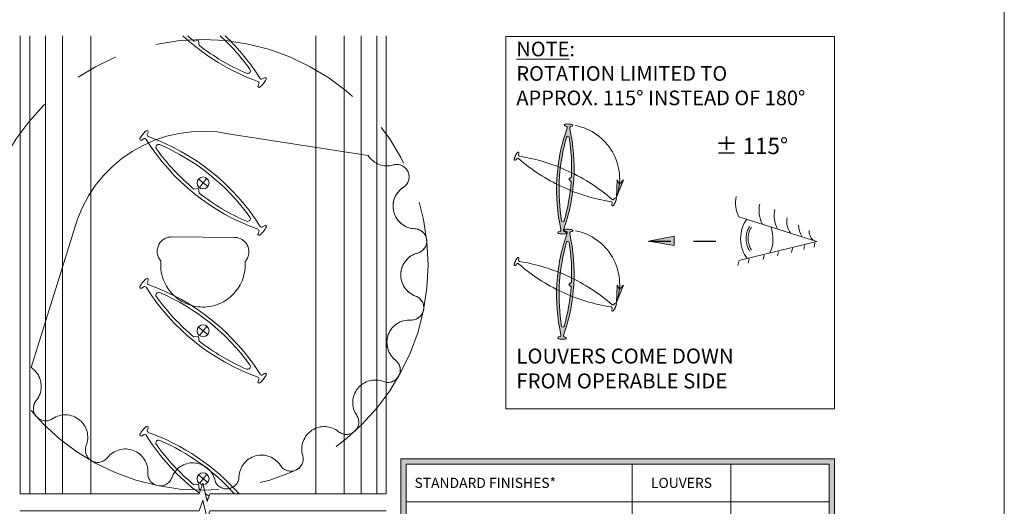
# Model space of a CAD drawing. Extents: x -54 to 92, y -173 to -42.
# Drawn here: x -7 to -3, y -87 to -85 of the extents above; entities that cross this region are included whole.
import ezdxf

# ---------------------------------------------------------------- set-up
doc = ezdxf.new("R2010")
doc.units = 0
doc.header["$LTSCALE"] = 0.375
doc.header["$MEASUREMENT"] = 0
doc.linetypes.add('CENTER', pattern=[2, 1.25, -0.25, 0.25, -0.25])
doc.linetypes.add('DASHED', pattern=[0.75, 0.5, -0.25])
doc.layers.get('0').update_dxf_attribs({"linetype": 'CONTINUOUS', "lineweight": 0})
doc.layers.get('DEFPOINTS').update_dxf_attribs({"linetype": 'CONTINUOUS', "lineweight": 5})
for name, color, linetype, lineweight in [('Catalogue Texte Anglais', 7, 'CONTINUOUS', 5), ('DIM', 4, 'CONTINUOUS', 5), ('ROUE', 215, 'CONTINUOUS', 25), ('VITRAGE', 140, 'CONTINUOUS', 15)]:
    doc.layers.add(name, color=color, linetype=linetype, lineweight=lineweight)
doc.layers.add('VISION CONTROL', color=120, linetype='CONTINUOUS')
doc.styles.add('style1', font='stylu.ttf', dxfattribs={"height": 0.0932})
doc.styles.add('style12.5', font='verdana.ttf', dxfattribs={"height": 0.25})
doc.styles.add('STYLUS BT', font='arial.ttf', dxfattribs={"height": 0.1})
doc.styles.add('T_ISO_0.5', font='arial.ttf', dxfattribs={"height": 0.06})
doc.dimstyles.get("Standard").update_dxf_attribs({"dimtxt": 0.18, "dimasz": 0.09, "dimexe": 0.05, "dimexo": 0.1, "dimgap": 0.09, "dimtad": 0, "dimdec": 4, "dimzin": 0, "dimdsep": 46, "dimlunit": 5, "dimtxsty": 'style1', "dimblk": 'OPEN90', "dimcen": 0.09, "dimadec": 0, "dimazin": 0, "dimtfac": 1, "dimtdec": 4, "dimtofl": 0, "dimtmove": 0, "dimatfit": 3, "dimfxl": 1, "dimfrac": 2, "dimtolj": 1, "dimtzin": 0, "dimarcsym": 0})

msp = doc.modelspace()

# ---------------------------------------------------------------- hatches: boundary and pattern name
at = {"layer": 'Catalogue Texte Anglais', "ltscale": 0.75}
h = msp.add_hatch(color=8, dxfattribs=at)
h.paths.add_polyline_path([(-4.93943, -85.44101, 0.0036199), (-4.95009, -85.43573, -0.0057813), (-4.95078, -85.455), (-4.96195, -85.4649), (-4.95205, -85.47608, -0.0115563), (-4.95578, -85.51444, 0.0033939), (-4.94542, -85.51857, 0.0160065), (-4.94057, -85.46619, 0.0076702)])
h.paths.add_polyline_path([(-4.95862, -85.23833, -0.412042), (-4.95451, -85.23162), (-4.94797, -85.23002, 0.8319505), (-4.94736, -85.22246, 0.0459888), (-4.96319, -85.22003, 0.0459888), (-4.9792, -85.22054, 0.8319505), (-4.97951, -85.22811), (-4.97321, -85.23049, -0.412042), (-4.96994, -85.23765, 0.0538101), (-5.01047, -85.4093, -0.0033939), (-5.0001, -85.41343, -0.041595), (-4.97215, -85.27776, -0.8082408), (-4.96125, -85.27842, -0.0473811), (-4.95009, -85.43573, -0.0036199), (-4.93943, -85.44101, 0.0621733)])
h.paths.add_polyline_path([(-5.00383, -85.45179, -0.0115563), (-5.0001, -85.41343, 0.0033939), (-5.01047, -85.4093, 0.0160065), (-5.01532, -85.46167, 0.0076702), (-5.01645, -85.48686, 0.0036199), (-5.00579, -85.49214, -0.0057813), (-5.00511, -85.47287)])
h.paths.add_polyline_path([(-5.00579, -85.49214, -0.0036199), (-5.01645, -85.48686, 0.0621733), (-4.99726, -85.68954, -0.412042), (-5.00137, -85.69625), (-5.00791, -85.69785, 0.8319505), (-5.00852, -85.70541, 0.0459888), (-4.99269, -85.70784, 0.0459888), (-4.97668, -85.70733, 0.8319505), (-4.97637, -85.69976), (-4.98268, -85.69738, -0.412042), (-4.98595, -85.69022, 0.0538101), (-4.94542, -85.51857, -0.0033939), (-4.95578, -85.51444, -0.041595), (-4.98373, -85.65011, -0.8082408), (-4.99463, -85.64945, -0.0473811)])
at = {"layer": 'Catalogue Texte Anglais'}
h = msp.add_hatch(color=7, dxfattribs=at)
h.paths.add_polyline_path([(-4.73762, -85.48623), (-4.74737, -85.46825), (-4.75032, -85.54419, 0.0616885)], flags=17)
h.paths.add_polyline_path([(-4.72004, -85.46825), (-4.73762, -85.48623, -0.0616885), (-4.75032, -85.54419)])
at = {"layer": 'Catalogue Texte Anglais', "ltscale": 0.75}
h = msp.add_hatch(color=8, dxfattribs=at)
h.paths.add_polyline_path([(-4.95862, -85.7054, -0.412042), (-4.95451, -85.69869), (-4.94797, -85.69709, 0.8319505), (-4.94736, -85.68953, 0.0459888), (-4.96319, -85.6871, 0.0459888), (-4.9792, -85.6876, 0.8319505), (-4.97951, -85.69518), (-4.97321, -85.69756, -0.412042), (-4.96994, -85.70471, 0.0538101), (-5.01047, -85.87636, -0.0033939), (-5.0001, -85.88049, -0.041595), (-4.97215, -85.74483, -0.8082408), (-4.96125, -85.74549, -0.0473811), (-4.95009, -85.90279, -0.0036199), (-4.93943, -85.90808, 0.0621733)])
h.paths.add_polyline_path([(-4.93943, -85.90808, 0.0036199), (-4.95009, -85.90279, -0.0057813), (-4.95078, -85.92207), (-4.96195, -85.93197), (-4.95205, -85.94314, -0.0115563), (-4.95578, -85.98151, 0.0033939), (-4.94542, -85.98564, 0.0160065), (-4.94057, -85.93326, 0.0076702)])
h.paths.add_polyline_path([(-4.94542, -85.98564, -0.0033939), (-4.95578, -85.98151, -0.041595), (-4.98373, -86.11717, -0.8082408), (-4.99463, -86.11652, -0.0473811), (-5.00579, -85.95921, -0.0036199), (-5.01645, -85.95393, 0.0621733), (-4.99726, -86.15661, -0.412042), (-5.00137, -86.16332), (-5.00791, -86.16492, 0.8319505), (-5.00852, -86.17247, 0.0459888), (-4.99269, -86.1749, 0.0459888), (-4.97668, -86.1744, 0.8319505), (-4.97637, -86.16682), (-4.98268, -86.16445, -0.412042), (-4.98595, -86.15729, 0.0538101)])
h.paths.add_polyline_path([(-5.00383, -85.91886, -0.0115563), (-5.0001, -85.88049, 0.0033939), (-5.01047, -85.87636, 0.0160065), (-5.01532, -85.92874, 0.0076702), (-5.01645, -85.95393, 0.0036199), (-5.00579, -85.95921, -0.0057813), (-5.00511, -85.93994)])
at = {"layer": 'Catalogue Texte Anglais'}
msp.add_hatch(color=7, dxfattribs=at).paths.add_polyline_path([(-4.60932, -85.73914), (-4.4945, -85.75913), (-4.4945, -85.71749)])
h = msp.add_hatch(color=7, dxfattribs=at)
h.paths.add_polyline_path([(-4.73762, -85.9533), (-4.74737, -85.93531), (-4.75032, -86.01125, 0.0616885)], flags=17)
h.paths.add_polyline_path([(-4.72004, -85.93531), (-4.73762, -85.9533, -0.0616885), (-4.75032, -86.01125)])
at = {"layer": 'Catalogue Texte Anglais', "ltscale": 0.15}
h = msp.add_hatch(color=8, dxfattribs=at)
h.dxf.hatch_style = 1
h.paths.add_polyline_path([(-5.7079, -87.42122), (-3.78353, -87.42122), (-3.78353, -86.70586), (-5.7079, -86.70586)])
h.paths.add_polyline_path([(-5.6851, -87.39842), (-3.80633, -87.39842), (-3.80633, -86.72866), (-5.6851, -86.72866)], flags=16)

# ---------------------------------------------------------------- linework, layer by layer
at = {"ltscale": 0.15}
for p, q in [((-7.39776, -84.82858), (-7.39776, -86.86129)), ((-5.77276, -84.82858), (-5.77276, -86.86138))]:
    msp.add_line(p, q, dxfattribs=at)
for points in [[(-7.39776, -86.86129), (-6.60375, -86.86129), (-6.58704, -86.81417), (-6.568, -86.89519), (-6.55601, -86.86138), (-5.77276, -86.86138)], [(-7.39776, -86.93641), (-6.60375, -86.93641), (-6.58704, -86.88929), (-6.568, -86.97031), (-6.55601, -86.9365), (-5.77276, -86.9365)]]:
    msp.add_lwpolyline(points, dxfattribs=at)
at = {"color": 8, "linetype": 'CENTER', "lineweight": 5, "ltscale": 2}
msp.add_circle((-6.58708, -85.8449), 1, dxfattribs=at)
at = {"layer": 'Catalogue Texte Anglais', "color": 7}
for p, q in [((-4.97951, -85.22811), (-4.97321, -85.23049)), ((-4.94797, -85.23002), (-4.95451, -85.23162)), ((-5.00383, -85.45179), (-5.00511, -85.47287)), ((-4.96195, -85.4649), (-4.95078, -85.455)), ((-4.96195, -85.4649), (-4.95205, -85.47608)), ((-4.75032, -85.54419), (-4.72004, -85.46825)), ((-4.74737, -85.46825), (-4.75032, -85.54419)), ((-4.74737, -85.46825), (-4.73762, -85.48623)), ((-4.72004, -85.46825), (-4.73762, -85.48623)), ((-5.00791, -85.69785), (-5.00137, -85.69625)), ((-4.97637, -85.69976), (-4.98268, -85.69738)), ((-4.97951, -85.69518), (-4.97321, -85.69756)), ((-4.94797, -85.69709), (-4.95451, -85.69869)), ((-5.00383, -85.91886), (-5.00511, -85.93994)), ((-4.96195, -85.93197), (-4.95078, -85.92207)), ((-4.96195, -85.93197), (-4.95205, -85.94314)), ((-4.75032, -86.01125), (-4.72004, -85.93531)), ((-4.74737, -85.93531), (-4.75032, -86.01125)), ((-4.74737, -85.93531), (-4.73762, -85.9533)), ((-4.72004, -85.93531), (-4.73762, -85.9533)), ((-5.00791, -86.16492), (-5.00137, -86.16332)), ((-4.97637, -86.16682), (-4.98268, -86.16445))]:
    msp.add_line(p, q, dxfattribs=at)
at = {"layer": 'Catalogue Texte Anglais', "color": 7, "linetype": 'DASHED', "ltscale": 5}
for p, q in [((-5.19785, -85.37877), (-5.19333, -85.37378)), ((-5.1845, -85.35014), (-5.18541, -85.35681)), ((-4.75803, -85.5491), (-4.76255, -85.55409)), ((-4.77139, -85.57773), (-4.77047, -85.57106)), ((-5.19785, -85.84584), (-5.19333, -85.84085)), ((-5.1845, -85.81721), (-5.18541, -85.82388)), ((-4.75803, -86.01616), (-4.76255, -86.02115)), ((-4.77139, -86.0448), (-4.77047, -86.03813))]:
    msp.add_line(p, q, dxfattribs=at)
at = {"layer": 'Catalogue Texte Anglais', "color": 7, "linetype": 'Continuous'}
for p, q in [((-4.20703, -85.63142), (-3.86072, -85.74116)), ((-3.86072, -85.74116), (-4.20703, -85.82558)), ((-3.91569, -85.75828), (-3.91949, -85.77724)), ((-3.86978, -85.74709), (-3.87358, -85.76605)), ((-4.09553, -85.80212), (-4.09932, -85.82107)), ((-4.03197, -85.78662), (-4.03577, -85.80558)), ((-3.96996, -85.77151), (-3.97375, -85.79047)), ((-4.20781, -85.82949), (-4.21161, -85.84844)), ((-4.16231, -85.8184), (-4.16611, -85.83735))]:
    msp.add_line(p, q, dxfattribs=at)
at = {"layer": 'Catalogue Texte Anglais', "ltscale": 0.15}
for p, q in [((-5.6851, -87.06354), (-5.6851, -86.72866)), ((-5.6851, -86.72866), (-5.6851, -86.8961)), ((-4.68112, -86.72866), (-4.68112, -87.39842)), ((-4.68112, -86.72866), (-3.80633, -86.72866)), ((-4.24373, -86.72866), (-4.24373, -87.39842)), ((-5.6851, -86.8961), (-3.80633, -86.8961))]:
    msp.add_line(p, q, dxfattribs=at)
at = {"layer": 'Catalogue Texte Anglais', "color": 7, "lineweight": 15}
msp.add_lwpolyline([(-5.24282, -84.83198), (-3.78353, -84.83198), (-3.78353, -86.48387), (-5.24282, -86.48387)], close=True, dxfattribs=at)
at = {"layer": 'Catalogue Texte Anglais', "color": 7}
msp.add_lwpolyline([(-4.60932, -85.73914), (-4.4945, -85.71749), (-4.4945, -85.75913), (-4.60932, -85.73914)], dxfattribs=at)
at = {"layer": 'Catalogue Texte Anglais', "ltscale": 0.15}
for points in [[(-5.7079, -87.42122), (-3.78353, -87.42122), (-3.78353, -86.70586), (-5.7079, -86.70586)], [(-5.6851, -87.39842), (-3.80633, -87.39842), (-3.80633, -86.72866), (-5.6851, -86.72866)]]:
    msp.add_lwpolyline(points, close=True, dxfattribs=at)
at = {"layer": 'Catalogue Texte Anglais', "color": 7}
for centre, radius, start, end in [((-4.19503, -85.51122), 0.82179, 160.55495, 176.54355), ((-4.97865, -85.22435), 0.00386, 95.89055, 257.18868), ((-4.96846, -85.30712), 0.08725, 86.53961, 97.07206), ((-4.97518, -85.23571), 0.00558, 339.76792, 69.34279), ((-4.96846, -85.30712), 0.08725, 76.00717, 86.53961), ((-4.95319, -85.23704), 0.00558, 103.73643, 193.3113), ((-5.76085, -85.41654), 0.82179, 356.53568, 12.52427), ((-4.94837, -85.22619), 0.00386, 275.89055, 77.18868), ((-4.17214, -85.5133), 0.83396, 163.58358, 175.77066), ((-4.96678, -85.27926), 0.00558, 10.3335, 162.74573), ((-5.78382, -85.41584), 0.83396, 357.30857, 9.49564), ((-4.19503, -85.51133), 0.82179, 176.53568, 192.52427), ((-4.17207, -85.51203), 0.83396, 177.30857, 189.49564), ((-5.76086, -85.41665), 0.82179, 340.55495, 356.54355), ((-5.78374, -85.41457), 0.83396, 343.58358, 355.77066), ((-4.98911, -85.64861), 0.00558, 190.3335, 342.74573), ((-4.19503, -85.97829), 0.82179, 160.55495, 176.54355), ((-5.00752, -85.70168), 0.00386, 95.89055, 257.18868), ((-4.98742, -85.62075), 0.08725, 256.00717, 266.53961), ((-5.0027, -85.69083), 0.00558, 283.73643, 13.3113), ((-4.98742, -85.62075), 0.08725, 266.53961, 277.07206), ((-4.98071, -85.69216), 0.00558, 159.76792, 249.34279), ((-4.97865, -85.69142), 0.00386, 95.89055, 257.18868), ((-4.96846, -85.77419), 0.08725, 86.53961, 97.07206), ((-4.97723, -85.70352), 0.00386, 275.89055, 77.18868), ((-4.97518, -85.70278), 0.00558, 339.76792, 69.34279), ((-4.96846, -85.77419), 0.08725, 76.00717, 86.53961), ((-4.95319, -85.70411), 0.00558, 103.73643, 193.3113), ((-5.76085, -85.8836), 0.82179, 356.53568, 12.52427), ((-4.94837, -85.69325), 0.00386, 275.89055, 77.18868), ((-4.17214, -85.98036), 0.83396, 163.58358, 175.77066), ((-4.96678, -85.74633), 0.00558, 10.3335, 162.74573), ((-5.78382, -85.88291), 0.83396, 357.30857, 9.49564), ((-4.19503, -85.9784), 0.82179, 176.53568, 192.52427), ((-4.17207, -85.9791), 0.83396, 177.30857, 189.49564), ((-5.76086, -85.88372), 0.82179, 340.55495, 356.54355), ((-5.78374, -85.88164), 0.83396, 343.58358, 355.77066), ((-4.98911, -86.11568), 0.00558, 190.3335, 342.74573), ((-5.0027, -86.15789), 0.00558, 283.73643, 13.3113), ((-4.98071, -86.15922), 0.00558, 159.76792, 249.34279), ((-5.00752, -86.16875), 0.00386, 95.89055, 257.18868), ((-4.98742, -86.08782), 0.08725, 256.00717, 266.53961), ((-4.98742, -86.08782), 0.08725, 266.53961, 277.07206), ((-4.97723, -86.17058), 0.00386, 275.89055, 77.18868)]:
    msp.add_arc(centre, radius, start, end, dxfattribs=at)
at = {"layer": 'Catalogue Texte Anglais', "color": 7, "linetype": 'Continuous'}
for centre, radius, start, end in [((-4.97794, -85.46393), 0.24135, 340.57898, 79.0803), ((-4.09304, -85.57101), 0.12901, 167.06667, 207.9226), ((-3.98913, -85.60394), 0.12901, 167.06667, 207.9226), ((-3.93015, -85.62665), 0.121, 166.57671, 209.20702), ((-3.90303, -85.65083), 0.09191, 170.81799, 215.34499), ((-3.85013, -85.67142), 0.09191, 178.53471, 211.71493), ((-4.97794, -85.931), 0.24135, 340.57898, 79.0803), ((-3.84328, -85.69728), 0.05191, 174.8046, 227.56335)]:
    msp.add_arc(centre, radius, start, end, dxfattribs=at)
at = {"layer": 'Catalogue Texte Anglais', "color": 7, "linetype": 'DASHED', "ltscale": 5}
for centre, radius, start, end in [((-5.20104, -85.3766), 0.00386, 164.34055, 325.63868), ((-5.12031, -85.39751), 0.08725, 154.98961, 165.52206), ((-5.12031, -85.39751), 0.08725, 144.45717, 154.98961), ((-5.18919, -85.37754), 0.00558, 48.21792, 137.79279), ((-5.18821, -85.3491), 0.00386, 344.34055, 145.63868), ((-4.64639, -84.75312), 0.82179, 229.00495, 244.99355), ((-5.17988, -85.35757), 0.00558, 172.18643, 261.7613), ((-5.3096, -86.17471), 0.82179, 64.98568, 80.97427), ((-5.3095, -86.17475), 0.82179, 49.00495, 64.99355), ((-4.64628, -84.75316), 0.82179, 244.98568, 260.97427), ((-4.75485, -85.55127), 0.00386, 344.34055, 145.63868), ((-4.77601, -85.5703), 0.00558, 352.18643, 81.7613), ((-4.76768, -85.57877), 0.00386, 164.34055, 325.63868), ((-4.76669, -85.55033), 0.00558, 228.21792, 317.79279), ((-4.83557, -85.53035), 0.08725, 324.45717, 334.98961), ((-4.83557, -85.53035), 0.08725, 334.98961, 345.52206), ((-5.12031, -85.86458), 0.08725, 144.45717, 154.98961), ((-5.18821, -85.81617), 0.00386, 344.34055, 145.63868), ((-5.20104, -85.84366), 0.00386, 164.34055, 325.63868), ((-5.12031, -85.86458), 0.08725, 154.98961, 165.52206), ((-5.18919, -85.8446), 0.00558, 48.21792, 137.79279), ((-4.64639, -85.22018), 0.82179, 229.00495, 244.99355), ((-5.17988, -85.82464), 0.00558, 172.18643, 261.7613), ((-5.3096, -86.64177), 0.82179, 64.98568, 80.97427), ((-5.3095, -86.64182), 0.82179, 49.00495, 64.99355), ((-4.64628, -85.22023), 0.82179, 244.98568, 260.97427), ((-4.77601, -86.03737), 0.00558, 352.18643, 81.7613), ((-4.76669, -86.0174), 0.00558, 228.21792, 317.79279), ((-4.75485, -86.01834), 0.00386, 344.34055, 145.63868), ((-4.83557, -85.99742), 0.08725, 334.98961, 345.52206), ((-4.76768, -86.04584), 0.00386, 164.34055, 325.63868), ((-4.83557, -85.99742), 0.08725, 324.45717, 334.98961)]:
    msp.add_arc(centre, radius, start, end, dxfattribs=at)
at = {"layer": 'Catalogue Texte Anglais', "color": 7, "linetype": 'Continuous', "extrusion": (0, 0, -1)}
for start_param, end_param in [(0.6206045, 2.4885699), (-2.0731777, -0.9420164)]:
    msp.add_ellipse((-4.12784, -85.72853), major_axis=(0, -0.10809), ratio=0.6650246, start_param=start_param, end_param=end_param, dxfattribs=at)
at = {"layer": 'Catalogue Texte Anglais', "color": 7, "linetype": 'Continuous'}
for points in [[(-4.15782, -85.78477), (-4.16034, -85.78206), (-4.16332, -85.77794), (-4.16876, -85.76695), (-4.17119, -85.76013), (-4.17449, -85.74526), (-4.17537, -85.73721), (-4.1755, -85.72182), (-4.17477, -85.71381), (-4.17174, -85.69883), (-4.16944, -85.69188), (-4.16417, -85.68053), (-4.16122, -85.67616), (-4.15865, -85.67321)], [(-4.15101, -85.77843), (-4.15281, -85.7765), (-4.15536, -85.77304), (-4.16004, -85.76358), (-4.16226, -85.7574), (-4.16525, -85.74395), (-4.16607, -85.73648), (-4.16619, -85.72239), (-4.16551, -85.71496), (-4.16276, -85.70137), (-4.16065, -85.69505), (-4.15608, -85.68522), (-4.15353, -85.6815), (-4.15162, -85.67931)]]:
    msp.add_open_spline(points, degree=3, knots=[0.6206045, 0.6206045, 0.6206045, 0.6206045, 0.931932, 0.931932, 1.2432596, 1.2432596, 1.5545872, 1.5545872, 1.8659147, 1.8659147, 2.1772423, 2.1772423, 2.4885699, 2.4885699, 2.4885699, 2.4885699], dxfattribs=at)
at = {"layer": 'DEFPOINTS', "color": 7, "lineweight": 0, "ltscale": 0.25}
for p, q in [((-6.60281, -85.50194), (-6.56966, -85.4606)), ((-6.56557, -85.49786), (-6.6069, -85.46469)), ((-6.60281, -86.15819), (-6.56966, -86.11685)), ((-6.56557, -86.15411), (-6.6069, -86.12094)), ((-6.60281, -86.81443), (-6.56966, -86.77309)), ((-6.56557, -86.81035), (-6.6069, -86.77718))]:
    msp.add_line(p, q, dxfattribs=at)
at = {"layer": 'DEFPOINTS', "color": 3, "ltscale": 0.15}
msp.add_lwpolyline([(-11.52892, -93.09359), (-3.02898, -93.09359), (-3.02898, -82.09367), (-11.52892, -82.09367)], close=True, dxfattribs=at)
at = {"layer": 'DEFPOINTS', "lineweight": 0, "ltscale": 0.25}
for centre in [(-6.58623, -85.48127), (-6.58623, -86.13752), (-6.58623, -86.79376)]:
    msp.add_circle(centre, 0.0265, dxfattribs=at)
at = {"layer": 'DIM', "color": 7, "linetype": 'Continuous', "lineweight": 0}
for p, q in [((-7.35546, -84.82858), (-7.35542, -86.86129)), ((-7.28669, -84.82858), (-7.28669, -86.86129)), ((-5.88402, -84.82858), (-5.88402, -86.86138)), ((-5.81507, -84.82858), (-5.81507, -86.86138))]:
    msp.add_line(p, q, dxfattribs=at)
at = {"layer": 'ROUE', "color": 7, "linetype": 'DASHED', "lineweight": 0, "ltscale": 10}
msp.add_lwpolyline([(-7.34928, -86.301), (-7.16193, -85.69851, -0.4016698), (-6.46555, -85.26462), (-5.85328, -85.36021, 0.3300583), (-5.74169, -85.40171, -0.8651138), (-5.69685, -85.50055, 0.7362816), (-5.64613, -85.68468, -0.8651138), (-5.63402, -85.79253, 0.7362816), (-5.64268, -85.98332, -0.8651138), (-5.6645, -86.08964, 0.7362816), (-5.73169, -86.26841, -0.8651138), (-5.78529, -86.36279, 0.7362816), (-5.90443, -86.51205, -0.8651138), (-5.98458, -86.58524, 0.7362816), (-6.14402, -86.69037, -0.8651138), (-6.24286, -86.73521, 0.7362816), (-6.42698, -86.78594, -0.8651138), (-6.53484, -86.79804, 0.7362816), (-6.72562, -86.78939, -0.8651138), (-6.83194, -86.76757, 0.7362816), (-7.01071, -86.70038, -0.8651138), (-7.10509, -86.64677, 0.7362816), (-7.25435, -86.52763, -0.8651138), (-7.32754, -86.44748, 0.4428199)], format="xyb", close=True, dxfattribs=at)
at = {"layer": 'ROUE', "color": 1, "lineweight": 15}
msp.add_lwpolyline([(-5.77276, -85.4056, 0.078754), (-5.74169, -85.40171, -0.8651138), (-5.69685, -85.50055, 0.7362816), (-5.64613, -85.68468, -0.8651138), (-5.63402, -85.79253, 0.7362816), (-5.64268, -85.98332, -0.8651138), (-5.6645, -86.08964, 0.7362816), (-5.73169, -86.26841, -0.7665848), (-5.77276, -86.36604, -0.7665848)], format="xyb", dxfattribs=at)
at = {"layer": 'ROUE', "color": 7, "linetype": 'DASHED', "lineweight": 0, "ltscale": 10}
msp.add_lwpolyline([(-6.44631, -85.72303, -0.6534567), (-6.40013, -85.83028, -0.4387577), (-6.58831, -86.03211, -0.4389721), (-6.77382, -85.82769, -0.6524362), (-6.72611, -85.7212, -0.0000639), (-6.72611, -85.7212), (-6.44631, -85.72303, -0.0000559), (-6.44631, -85.72303)], format="xyb", dxfattribs=at)
at = {"layer": 'VISION CONTROL', "color": 7, "lineweight": 0}
for points in [[(-6.6762, -84.82858, 0.1009627), (-6.34289, -85.03057, -0.412042), (-6.33853, -85.04074), (-6.34201, -85.04955, 0.8487981), (-6.33366, -85.05625)], [(-6.6543, -84.82858, 0.0094371), (-6.62683, -84.85221)], [(-6.60395, -84.87057, 0.0638676), (-6.3936, -84.9948, 0.7604989), (-6.3788, -84.97636, 0.0516473), (-6.51032, -84.82858, 0.0516473)], [(-6.33382, -85.05639, 0.0459888), (-6.31817, -85.04019, 0.0459888), (-6.30574, -85.0214)], [(-6.30584, -85.02159, 0.8487981), (-6.31419, -85.01489), (-6.32204, -85.02019, -0.412042), (-6.33291, -85.01813)], [(-6.8666, -85.28476, 0.8487981), (-6.85826, -85.29146), (-6.85041, -85.28615, -0.412042), (-6.83954, -85.28821, 0.1679103), (-6.34289, -85.68681, -0.412042), (-6.33853, -85.69698), (-6.34201, -85.70579, 0.8487981), (-6.33366, -85.71249)], [(-6.83862, -85.24996, 0.0459888), (-6.85428, -85.26616, 0.0459888), (-6.86671, -85.28495)], [(-6.83878, -85.2501, -0.8487981), (-6.83044, -85.2568), (-6.83392, -85.26561, 0.412042), (-6.82955, -85.27577)], [(-6.60395, -85.52682, 0.0638676), (-6.3936, -85.65105, 0.7604989), (-6.3788, -85.6326, 0.1360416), (-6.77886, -85.3115, 0.7604989), (-6.79367, -85.32995, 0.0638792), (-6.62683, -85.50846)], [(-6.33382, -85.71263, 0.0459888), (-6.31817, -85.69643, 0.0459888), (-6.30574, -85.67764)], [(-6.30584, -85.67783, 0.8487981), (-6.31419, -85.67113), (-6.32204, -85.67643, -0.412042), (-6.33291, -85.67437)], [(-6.8666, -85.941, 0.8487981), (-6.85826, -85.9477), (-6.85041, -85.9424, -0.412042), (-6.83954, -85.94446, 0.1679103), (-6.34289, -86.34305, -0.412042), (-6.33853, -86.35322), (-6.34201, -86.36203, 0.8487981), (-6.33366, -86.36873)], [(-6.83862, -85.9062, 0.0459888), (-6.85428, -85.9224, 0.0459888), (-6.86671, -85.94119)], [(-6.83878, -85.90634, -0.8487981), (-6.83044, -85.91304), (-6.83392, -85.92185, 0.412042), (-6.82955, -85.93202)], [(-6.60395, -86.18306, 0.0638676), (-6.3936, -86.30729, 0.7604989), (-6.3788, -86.28884, 0.1360416), (-6.77886, -85.96774, 0.7604989), (-6.79367, -85.98619, 0.0638792), (-6.62683, -86.1647)], [(-6.33382, -86.36887, 0.0459888), (-6.31817, -86.35267, 0.0459888), (-6.30574, -86.33388)], [(-6.30584, -86.33407, 0.8487981), (-6.31419, -86.32737), (-6.32204, -86.33267, -0.412042), (-6.33291, -86.33061)], [(-6.8666, -86.59724, 0.8487981), (-6.85826, -86.60394), (-6.85041, -86.59864, -0.412042), (-6.83954, -86.6007, 0.090526), (-6.60284, -86.85872, 0.090526)], [(-6.83862, -86.56244, 0.0459888), (-6.85428, -86.57864, 0.0459888), (-6.86671, -86.59743)], [(-6.83878, -86.56258, -0.8487981), (-6.83044, -86.56928), (-6.83392, -86.57809, 0.412042), (-6.82955, -86.58826)], [(-6.44651, -86.86138, 0.1075755), (-6.77886, -86.62398, 0.7604989), (-6.79367, -86.64243, 0.0638792), (-6.62683, -86.82094)], [(-6.60395, -86.8393, 0.0020655), (-6.59767, -86.84414, 0.0020655)], [(-6.57626, -86.86005, 0.00528), (-6.55969, -86.87174)], [(-6.57117, -86.8817, 0.0019903), (-6.56478, -86.88611)]]:
    msp.add_lwpolyline(points, format="xyb", dxfattribs=at)
for points in [[(-6.62709, -84.85224), (-6.60621, -84.84995), (-6.60392, -84.87083)], [(-6.62709, -85.50848), (-6.60621, -85.5062), (-6.60392, -85.52707)], [(-6.62709, -86.16473), (-6.60621, -86.16244), (-6.60392, -86.18332)], [(-6.62709, -86.82097), (-6.60621, -86.81868), (-6.60392, -86.83956)]]:
    msp.add_lwpolyline(points, dxfattribs=at)
for centre, start, end in [((-7.15799, -85.53739), 32.18409, 46.64191), ((-7.15799, -86.19363), 32.18409, 70.31065), ((-7.15799, -86.84987), 32.18409, 70.31065), ((-7.15799, -87.50612), 41.4032, 70.31065)]:
    msp.add_arc(centre, 0.97488, start, end, dxfattribs=at)
at = {"layer": 'VITRAGE', "lineweight": 0}
for p, q in [((-7.21026, -86.86129), (-7.21026, -84.82858)), ((-7.08526, -86.86129), (-7.08526, -84.82858)), ((-6.08526, -86.86138), (-6.08526, -84.82858)), ((-5.96026, -86.86138), (-5.96026, -84.82858))]:
    msp.add_line(p, q, dxfattribs=at)

# ---------------------------------------------------------------- texts
at = {"layer": 'Catalogue Texte Anglais', "lineweight": 0, "ltscale": 0.15, "width": 1.4345769, "attachment_point": 1, "style": 'STYLUS BT'}
for s, insert, char_height in [('{\\LNOTE}:\\PROTATION LIMITED TO\\PAPPROX. 115%%D INSTEAD OF 180%%D', (-5.19536, -84.85464), 0.0650575), ('LOUVERS COME DOWN\\PFROM OPERABLE SIDE ', (-5.19536, -86.2163), 0.0663255)]:
    msp.add_mtext(s, dxfattribs=dict(at, insert=insert, char_height=char_height))
at = {"layer": 'Catalogue Texte Anglais', "color": 7, "insert": (-4.31165, -85.28096), "char_height": 0.072705, "width": 0.5342201, "attachment_point": 1, "style": 'style12.5'}
msp.add_mtext('%%P 115%%D', dxfattribs=at)
at = {"layer": 'Catalogue Texte Anglais', "ltscale": 0.15, "char_height": 0.045125, "attachment_point": 4, "style": 'T_ISO_0.5'}
for s, width, insert in [('\\pxi0.83333;STANDARD FINISHES*', 1.0039731, (-5.6851, -86.81238)), ('\\pxqc;LOUVERS', 0.4373969, (-4.68112, -86.81238))]:
    msp.add_mtext_dynamic_manual_height_columns(s, width=width, gutter_width=0.3, heights=[0], dxfattribs=dict(at, insert=insert))

# ---------------------------------------------------------------- leaders
at = {"layer": 'Catalogue Texte Anglais', "color": 7, "linetype": 'DASHED', "ltscale": 0.1}
msp.add_leader([(-4.60932, -85.73914), (-4.27751, -85.73914)], dimstyle='Standard', override={"dimscale": 0.75, "dimtxt": 0.125, "dimasz": 0.125, "dimexe": 0.125, "dimexo": 0.125, "dimgap": 0.0625, "dimtih": 0, "dimzin": 3, "dimcen": -0.3125, "dimdle": 0.125, "dimtofl": 1}, dxfattribs=at)

doc.saveas('drawing.dxf')
